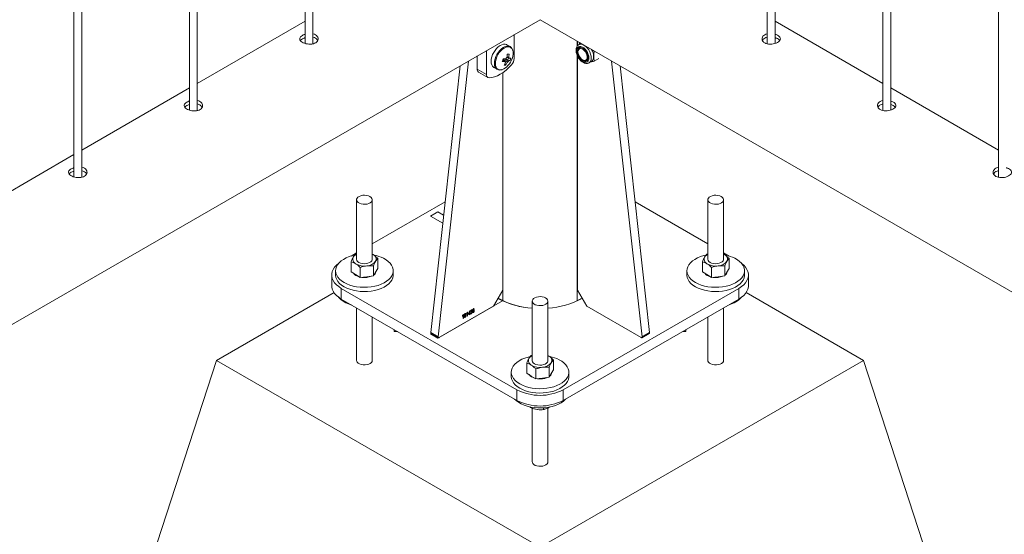
# Paper-space layout 'Sheet2' of a CAD drawing. Units: millimetres. Extents: x 0 to 42, y 0 to 29.8.
# Drawn here: x 18.6 to 19.3, y 23.3 to 23.7 of the extents above; entities that cross this region are included whole.
import ezdxf

# ---------------------------------------------------------------- set-up
doc = ezdxf.new("R2010")
doc.units = ezdxf.units.MM

psp = doc.layouts.new('Sheet2')

# ---------------------------------------------------------------- linework, layer by layer
at = {"color": 7, "linetype": 'Continuous', "lineweight": 0}
for p, q in [((18.80802, 23.67282), (18.80802, 26.71259)), ((19.15557, 26.71259), (19.15557, 23.67277)), ((18.80202, 26.70913), (18.80202, 23.67316)), ((19.16157, 23.67316), (19.16157, 26.70913)), ((18.71963, 23.6218), (18.71963, 26.66157)), ((19.24396, 26.66157), (19.24396, 23.62174)), ((18.71363, 26.6581), (18.71363, 23.62213)), ((19.24996, 23.62214), (19.24996, 26.65811)), ((18.62524, 26.60708), (18.62524, 23.57111)), ((18.63124, 23.57077), (18.63124, 26.61054)), ((19.33235, 26.61054), (19.33235, 23.57071)), ((17.25848, 22.69643), (18.98174, 23.69125)), ((18.9818, 23.69127), (20.70507, 22.69645)), ((18.80202, 23.69015), (18.71963, 23.64258)), ((19.24396, 23.64258), (19.16157, 23.69015)), ((18.96199, 23.66164), (18.96199, 23.67985)), ((18.9589, 23.67066), (18.95639, 23.6721)), ((19.01039, 23.6714), (19.01039, 23.67477)), ((19.0131, 23.6732), (19.0113, 23.67216)), ((19.01179, 23.67244), (19.01197, 23.67361)), ((19.0128, 23.66957), (19.01182, 23.669)), ((19.01218, 23.67374), (19.01197, 23.67361)), ((19.01197, 23.67361), (19.01246, 23.67357)), ((18.93371, 23.66352), (18.93371, 23.65347)), ((18.94078, 23.6676), (18.94078, 23.64939)), ((18.9589, 23.65999), (18.95528, 23.6613)), ((19.01039, 23.4844), (19.01039, 23.66352)), ((19.02241, 23.66783), (19.02328, 23.66708)), ((19.02349, 23.6672), (19.02328, 23.66708)), ((19.02669, 23.66151), (19.02328, 23.65954)), ((18.92063, 23.65597), (18.89814, 23.45191)), ((18.92705, 23.65968), (18.9038, 23.44865)), ((18.94639, 23.65478), (18.9489, 23.65333)), ((18.95565, 23.65656), (18.95492, 23.65766)), ((19.01682, 23.66034), (19.0178, 23.6609)), ((19.0193, 23.65831), (19.02112, 23.65936)), ((19.03653, 23.65968), (19.05978, 23.44865)), ((19.04296, 23.65597), (19.06544, 23.45191)), ((18.93371, 23.65347), (18.94078, 23.64939)), ((18.93475, 23.65118), (18.94182, 23.6471)), ((18.94876, 23.65342), (18.9489, 23.65333)), ((18.95319, 23.4844), (18.95319, 23.6507)), ((18.71363, 23.63912), (18.63124, 23.59156)), ((19.33235, 23.59156), (19.24996, 23.63912)), ((18.62524, 23.58809), (18.54285, 23.54053)), ((18.84144, 23.55357), (18.84144, 23.50809)), ((18.85344, 23.50809), (18.85344, 23.55357)), ((18.90918, 23.55206), (18.85344, 23.51988)), ((19.11014, 23.51988), (19.05441, 23.55206)), ((19.11014, 23.55357), (19.11014, 23.50809)), ((19.12214, 23.50809), (19.12214, 23.55357)), ((18.90369, 23.54436), (18.89804, 23.54109)), ((18.84144, 23.51295), (18.83723, 23.51052)), ((18.84051, 23.51191), (18.84144, 23.51222)), ((18.85415, 23.51156), (18.85344, 23.51197)), ((18.85344, 23.51194), (18.85415, 23.51156)), ((19.10921, 23.51191), (19.11014, 23.51222)), ((19.12635, 23.51052), (19.12214, 23.51295)), ((19.12285, 23.51156), (19.12214, 23.51196)), ((19.12214, 23.51194), (19.12285, 23.51156)), ((18.83727, 23.49853), (18.83727, 23.5062)), ((18.85437, 23.49529), (18.85437, 23.50297)), ((18.85761, 23.501), (18.85761, 23.50867)), ((19.10597, 23.49853), (19.10597, 23.5062)), ((19.12307, 23.49529), (19.12307, 23.50297)), ((19.12631, 23.50099), (19.12631, 23.50867)), ((18.82244, 23.49601), (18.82244, 23.48784)), ((18.82544, 23.49927), (18.82544, 23.49601)), ((18.83727, 23.49853), (18.84074, 23.4963)), ((18.84074, 23.4963), (18.8442, 23.49406)), ((18.8442, 23.49406), (18.8442, 23.50174)), ((18.85437, 23.49529), (18.85599, 23.49814)), ((18.85599, 23.49814), (18.85761, 23.501)), ((18.86944, 23.49601), (18.86944, 23.49927)), ((19.09414, 23.49927), (19.09414, 23.49601)), ((19.10597, 23.49853), (19.10944, 23.4963)), ((19.10944, 23.4963), (19.1129, 23.49406)), ((19.1129, 23.49406), (19.1129, 23.50174)), ((19.12307, 23.49529), (19.12469, 23.49814)), ((19.12469, 23.49814), (19.12631, 23.50099)), ((19.13814, 23.49601), (19.13814, 23.49927)), ((19.14114, 23.48784), (19.14114, 23.49601)), ((18.84929, 23.49468), (18.8442, 23.49406)), ((18.85437, 23.49529), (18.84929, 23.49468)), ((19.11799, 23.49468), (19.1129, 23.49406)), ((19.12307, 23.49529), (19.11799, 23.49468)), ((18.82428, 23.48262), (18.7343, 23.43068)), ((18.82976, 23.4858), (18.96411, 23.40824)), ((18.82976, 23.4858), (18.82976, 23.47764)), ((18.94612, 23.47215), (18.95319, 23.4844)), ((18.99947, 23.40824), (19.13382, 23.4858)), ((19.01039, 23.4844), (19.01747, 23.47215)), ((19.13382, 23.47764), (19.13382, 23.4858)), ((19.22928, 23.43068), (19.13936, 23.48259)), ((18.82976, 23.47764), (18.96411, 23.40008)), ((18.90369, 23.44766), (18.95304, 23.47615)), ((18.94966, 23.47828), (18.95036, 23.47786)), ((18.97579, 23.47601), (18.97579, 23.43053)), ((18.98779, 23.43053), (18.98779, 23.47602)), ((18.99947, 23.40008), (19.13382, 23.47764)), ((18.84144, 23.4709), (18.84144, 23.43068)), ((18.9045, 23.44812), (18.94612, 23.47215)), ((18.92298, 23.46571), (18.92314, 23.4658)), ((18.92314, 23.4658), (18.92314, 23.46291)), ((18.92552, 23.4661), (18.92552, 23.46643)), ((18.92604, 23.46458), (18.92604, 23.46684)), ((18.92613, 23.46752), (18.92629, 23.46762)), ((18.92629, 23.46762), (18.92629, 23.46473)), ((18.92684, 23.46608), (18.92772, 23.46845)), ((18.92771, 23.46625), (18.92684, 23.46575)), ((18.92684, 23.46575), (18.92684, 23.46608)), ((18.92771, 23.46787), (18.92709, 23.46623)), ((18.92709, 23.46623), (18.92771, 23.46658)), ((18.92771, 23.46658), (18.92771, 23.46787)), ((18.92771, 23.46554), (18.92771, 23.46625)), ((18.92796, 23.46569), (18.92771, 23.46554)), ((18.92772, 23.46845), (18.92796, 23.46859)), ((18.92796, 23.46859), (18.92796, 23.46673)), ((18.92796, 23.46673), (18.92825, 23.4669)), ((18.92825, 23.46656), (18.92796, 23.4664)), ((18.92796, 23.4664), (18.92796, 23.46569)), ((18.92825, 23.4669), (18.92825, 23.46656)), ((18.92851, 23.46679), (18.92877, 23.46697)), ((18.9288, 23.46833), (18.92854, 23.46821)), ((18.92899, 23.46766), (18.92902, 23.46801)), ((18.92902, 23.46801), (18.92906, 23.46803)), ((18.93137, 23.46985), (18.93111, 23.46966)), ((19.05908, 23.44812), (19.01747, 23.47215)), ((19.12214, 23.43068), (19.12214, 23.4709)), ((18.85344, 23.43068), (18.85344, 23.46397)), ((18.92237, 23.46428), (18.92237, 23.46461)), ((18.92289, 23.46276), (18.92289, 23.46502)), ((18.92314, 23.46291), (18.92289, 23.46276)), ((18.92629, 23.46473), (18.92604, 23.46458)), ((19.11014, 23.46397), (19.11014, 23.43068)), ((18.87021, 23.45429), (18.87021, 23.45287)), ((18.87266, 23.45287), (18.87021, 23.45287)), ((18.89804, 23.45092), (18.90369, 23.44766)), ((18.89814, 23.45191), (18.9038, 23.44865)), ((18.89835, 23.45134), (18.904, 23.44807)), ((19.05958, 23.44807), (19.06524, 23.45134)), ((19.05978, 23.44865), (19.06544, 23.45191)), ((19.09092, 23.45287), (19.09338, 23.45287)), ((19.09338, 23.45287), (19.09338, 23.45429)), ((18.62824, 23.10407), (18.7343, 23.43068)), ((18.7343, 23.43068), (18.98179, 23.28781)), ((18.97162, 23.42097), (18.97162, 23.42865)), ((18.97486, 23.43435), (18.97579, 23.43466)), ((18.98179, 23.28781), (19.22928, 23.43068)), ((18.9885, 23.434), (18.98779, 23.43441)), ((18.98779, 23.43438), (18.9885, 23.434)), ((18.99196, 23.42344), (18.99196, 23.43111)), ((19.33535, 23.10407), (19.22928, 23.43068)), ((18.95979, 23.42172), (18.95979, 23.41845)), ((18.97162, 23.42097), (18.97509, 23.41874)), ((18.97855, 23.4165), (18.97855, 23.42418)), ((18.98872, 23.41774), (18.98872, 23.42541)), ((18.98872, 23.41774), (18.99034, 23.42059)), ((18.99034, 23.42059), (18.99196, 23.42344)), ((19.00379, 23.41845), (19.00379, 23.42172)), ((18.97509, 23.41874), (18.97855, 23.4165)), ((18.98364, 23.41712), (18.97855, 23.4165)), ((18.98872, 23.41774), (18.98364, 23.41712)), ((18.96411, 23.40008), (18.96411, 23.40824)), ((18.99947, 23.40824), (18.99947, 23.40008)), ((18.97405, 23.39518), (18.97444, 23.39461)), ((18.97444, 23.39505), (18.97444, 23.39461)), ((18.97579, 23.39414), (18.97579, 23.35313)), ((18.98448, 23.39441), (18.98448, 23.39306)), ((18.98779, 23.35313), (18.98779, 23.39436)), ((18.98816, 23.39452), (18.98901, 23.39506))]:
    psp.add_line(p, q, dxfattribs=at)
at = {"color": 8, "linetype": 'Continuous', "lineweight": 0}
for p, q in [((19.01027, 23.67484), (19.01027, 23.67122)), ((19.01027, 23.66377), (19.01027, 23.47631)), ((18.95331, 23.47631), (18.95331, 23.65078)), ((18.89804, 23.54109), (18.90738, 23.5357)), ((18.90805, 23.54184), (18.90369, 23.54436)), ((18.95304, 23.47615), (18.94958, 23.47815)), ((18.89855, 23.45122), (18.89804, 23.45092))]:
    psp.add_line(p, q, dxfattribs=at)
at = {"color": 7, "linetype": 'Continuous', "lineweight": 0, "flags": 128}
for points in [[(18.95639, 23.6721), (18.95608, 23.67226), (18.955, 23.67255), (18.95378, 23.67251), (18.95248, 23.67214), (18.95114, 23.67146), (18.9498, 23.67049), (18.94853, 23.66926), (18.94736, 23.66783), (18.94633, 23.66623), (18.94549, 23.66454), (18.94486, 23.6628)], [(19.01914, 23.66197), (19.01901, 23.66331), (19.01863, 23.66472), (19.01803, 23.66613), (19.01722, 23.66747), (19.01627, 23.66866), (19.01521, 23.66963), (19.01411, 23.67034), (19.01303, 23.67075), (19.01202, 23.67083), (19.01113, 23.67058), (19.01042, 23.67001), (19.00993, 23.66916), (19.00967, 23.66807), (19.00967, 23.6668), (19.00993, 23.66541), (19.01042, 23.66399), (19.01113, 23.6626), (19.01202, 23.66133), (19.01303, 23.66024), (19.01411, 23.6594), (19.01521, 23.65884), (19.01627, 23.65859), (19.01722, 23.65868), (19.01803, 23.65909), (19.01863, 23.6598), (19.01901, 23.66078), (19.01914, 23.66197)], [(19.01853, 23.66232), (19.0184, 23.66358), (19.01802, 23.66492), (19.01741, 23.66624), (19.01661, 23.66747), (19.01567, 23.66852), (19.01465, 23.66933), (19.01361, 23.66986), (19.01263, 23.67006), (19.01175, 23.66992), (19.01104, 23.66946), (19.01054, 23.66869), (19.01028, 23.66768), (19.01028, 23.66648), (19.01054, 23.66517), (19.01104, 23.66383), (19.01175, 23.66255), (19.01263, 23.6614), (19.01361, 23.66046), (19.01465, 23.65979), (19.01567, 23.65942), (19.01661, 23.65939), (19.01741, 23.65969), (19.01802, 23.66031), (19.0184, 23.6612), (19.01853, 23.66232)], [(19.01758, 23.66435), (19.01783, 23.66313), (19.01781, 23.66203), (19.01754, 23.66112), (19.01702, 23.66048), (19.01631, 23.66015), (19.01545, 23.66015), (19.0145, 23.66049), (19.01354, 23.66113), (19.01264, 23.66204), (19.01186, 23.66315), (19.01127, 23.66437), (19.0109, 23.66561), (19.01078, 23.66678), (19.01093, 23.66779), (19.01133, 23.66857), (19.01195, 23.66907), (19.01275, 23.66923), (19.01366, 23.66906), (19.01462, 23.66856), (19.01556, 23.66778), (19.01641, 23.66676), (19.0171, 23.66559), (19.01758, 23.66435)], [(19.01192, 23.66995), (19.01145, 23.66922), (19.01124, 23.66852)], [(18.94486, 23.6628), (18.94446, 23.66109), (18.94432, 23.65946), (18.94443, 23.65798), (18.94479, 23.65669), (18.94539, 23.65565), (18.94621, 23.65489), (18.94639, 23.65478)], [(18.94278, 23.64687), (18.94483, 23.64707), (18.94697, 23.64759), (18.94917, 23.64842), (18.95139, 23.64956), (18.95361, 23.65099), (18.9558, 23.65269), (18.95794, 23.65463), (18.96, 23.65681)], [(18.85168, 23.55602), (18.8505, 23.55655), (18.84912, 23.5569), (18.84763, 23.55704), (18.84613, 23.55695), (18.84472, 23.55666), (18.84347, 23.55617), (18.84248, 23.55552), (18.8418, 23.55475), (18.84147, 23.5539), (18.84152, 23.55303), (18.84194, 23.5522), (18.8427, 23.55145), (18.84376, 23.55084), (18.84506, 23.55039), (18.8465, 23.55015), (18.84801, 23.55013), (18.84947, 23.55031), (18.85081, 23.55071), (18.85194, 23.55128), (18.85279, 23.552), (18.8533, 23.55282), (18.85344, 23.55368), (18.8532, 23.55454), (18.85261, 23.55534), (18.85168, 23.55602)], [(19.12039, 23.55602), (19.1192, 23.55656), (19.11782, 23.5569), (19.11633, 23.55704), (19.11483, 23.55695), (19.11342, 23.55666), (19.11218, 23.55617), (19.11118, 23.55552), (19.1105, 23.55475), (19.11017, 23.5539), (19.11022, 23.55303), (19.11064, 23.5522), (19.1114, 23.55145), (19.11247, 23.55084), (19.11376, 23.55039), (19.1152, 23.55015), (19.11671, 23.55013), (19.11817, 23.55031), (19.11952, 23.55071), (19.12064, 23.55128), (19.12149, 23.552), (19.122, 23.55282), (19.12214, 23.55368), (19.1219, 23.55454), (19.12131, 23.55534), (19.12039, 23.55602)], [(18.83975, 23.51117), (18.83825, 23.51081), (18.83577, 23.51004), (18.83348, 23.50909), (18.83142, 23.50798), (18.82962, 23.50672), (18.82812, 23.50535), (18.82693, 23.50387), (18.82608, 23.50232), (18.82558, 23.50071), (18.82544, 23.49909), (18.82567, 23.49747), (18.82624, 23.49587), (18.82717, 23.49434), (18.82843, 23.49288), (18.83, 23.49153), (18.83186, 23.49031), (18.83398, 23.48923), (18.83631, 23.48832), (18.83883, 23.48759), (18.84149, 23.48705), (18.84425, 23.48671), (18.84706, 23.48658), (18.84987, 23.48665), (18.85265, 23.48693), (18.85534, 23.48742), (18.8579, 23.4881), (18.86029, 23.48896), (18.86247, 23.49), (18.8644, 23.49118), (18.86605, 23.4925), (18.8674, 23.49393), (18.86842, 23.49545), (18.8691, 23.49703), (18.86942, 23.49864), (18.86937, 23.50027), (18.86897, 23.50188), (18.86822, 23.50345), (18.86712, 23.50495), (18.8657, 23.50636), (18.86399, 23.50765), (18.86199, 23.5088), (18.86199, 23.5088)], [(19.10846, 23.51117), (19.10695, 23.51081), (19.10447, 23.51004), (19.10218, 23.50909), (19.10012, 23.50798), (19.09832, 23.50672), (19.09682, 23.50534), (19.09563, 23.50387), (19.09478, 23.50232), (19.09428, 23.50071), (19.09415, 23.49909), (19.09437, 23.49747), (19.09495, 23.49587), (19.09587, 23.49434), (19.09713, 23.49288), (19.0987, 23.49153), (19.10056, 23.49031), (19.10268, 23.48923), (19.10501, 23.48832), (19.10753, 23.48759), (19.11019, 23.48705), (19.11295, 23.48671), (19.11576, 23.48658), (19.11857, 23.48665), (19.12135, 23.48693), (19.12404, 23.48742), (19.1266, 23.4881), (19.12899, 23.48896), (19.13117, 23.49), (19.1331, 23.49118), (19.13475, 23.4925), (19.1361, 23.49393), (19.13712, 23.49545), (19.1378, 23.49703), (19.13812, 23.49864), (19.13807, 23.50027), (19.13767, 23.50188), (19.13692, 23.50345), (19.13582, 23.50495), (19.1344, 23.50636), (19.13269, 23.50765), (19.1307, 23.5088), (19.1307, 23.5088)], [(18.82766, 23.50483), (18.82605, 23.50347), (18.82464, 23.50193), (18.82357, 23.5003), (18.82285, 23.49861), (18.82249, 23.49688), (18.82249, 23.49514), (18.82285, 23.49341), (18.82357, 23.49171), (18.82464, 23.49008), (18.82605, 23.48854), (18.82776, 23.48711), (18.82976, 23.4858)], [(18.84144, 23.50809), (18.84144, 23.50803), (18.84166, 23.50717), (18.84224, 23.50637), (18.84314, 23.50568), (18.84432, 23.50513), (18.84569, 23.50478), (18.84717, 23.50463), (18.84867, 23.5047)], [(18.84867, 23.5047), (18.8501, 23.50499), (18.85135, 23.50546), (18.85236, 23.50611), (18.85306, 23.50688), (18.85341, 23.50772), (18.85344, 23.50809)], [(19.11014, 23.50809), (19.11014, 23.50803), (19.11036, 23.50717), (19.11094, 23.50637), (19.11184, 23.50568), (19.11302, 23.50513), (19.11439, 23.50478), (19.11587, 23.50463), (19.11737, 23.5047)], [(19.11737, 23.5047), (19.1188, 23.50499), (19.12005, 23.50546), (19.12106, 23.50611), (19.12176, 23.50688), (19.12211, 23.50772), (19.12214, 23.50809)], [(19.13382, 23.4858), (19.13582, 23.48711), (19.13754, 23.48854), (19.13894, 23.49008), (19.14001, 23.49171), (19.14073, 23.49341), (19.1411, 23.49514), (19.1411, 23.49688), (19.14073, 23.49861), (19.14001, 23.5003), (19.13894, 23.50193), (19.13754, 23.50347), (19.13592, 23.50483)], [(18.82544, 23.49601), (18.82544, 23.49582), (18.82567, 23.4942), (18.82624, 23.49261), (18.82717, 23.49107), (18.82843, 23.48962), (18.83, 23.48826), (18.83186, 23.48704), (18.83398, 23.48596), (18.83631, 23.48505), (18.83883, 23.48432), (18.84149, 23.48378), (18.84425, 23.48344), (18.84706, 23.48331), (18.84987, 23.48338), (18.85265, 23.48367), (18.85534, 23.48415), (18.8579, 23.48483), (18.86029, 23.4857), (18.86247, 23.48673), (18.8644, 23.48792), (18.86605, 23.48923), (18.8674, 23.49066), (18.86842, 23.49218), (18.8691, 23.49376), (18.86942, 23.49538), (18.86944, 23.49601)], [(19.09414, 23.49601), (19.09415, 23.49582), (19.09437, 23.4942), (19.09495, 23.49261), (19.09587, 23.49107), (19.09713, 23.48962), (19.0987, 23.48826), (19.10056, 23.48704), (19.10268, 23.48596), (19.10501, 23.48505), (19.10753, 23.48432), (19.11019, 23.48378), (19.11295, 23.48344), (19.11576, 23.48331), (19.11857, 23.48338), (19.12135, 23.48367), (19.12404, 23.48415), (19.1266, 23.48483), (19.12899, 23.4857), (19.13117, 23.48673), (19.1331, 23.48792), (19.13475, 23.48923), (19.1361, 23.49066), (19.13712, 23.49218), (19.1378, 23.49376), (19.13812, 23.49538), (19.13814, 23.49601)], [(18.82976, 23.47764), (18.82776, 23.47894), (18.82605, 23.48038), (18.82464, 23.48192), (18.82357, 23.48355), (18.82285, 23.48524), (18.82249, 23.48697), (18.82244, 23.48784)], [(19.14114, 23.48784), (19.1411, 23.48697), (19.14073, 23.48524), (19.14001, 23.48355), (19.13894, 23.48192), (19.13754, 23.48038), (19.13582, 23.47894), (19.13382, 23.47764)], [(18.98604, 23.47846), (18.98485, 23.479), (18.98347, 23.47934), (18.98198, 23.47948), (18.98048, 23.4794), (18.97907, 23.4791), (18.97782, 23.47861), (18.97683, 23.47796), (18.97615, 23.47719), (18.97582, 23.47634), (18.97587, 23.47547), (18.97629, 23.47464), (18.97705, 23.47389), (18.97811, 23.47328), (18.97941, 23.47284), (18.98085, 23.47259), (18.98236, 23.47257), (18.98382, 23.47276), (18.98517, 23.47315), (18.98629, 23.47372), (18.98714, 23.47444), (18.98765, 23.47526), (18.98779, 23.47612), (18.98755, 23.47698), (18.98696, 23.47778), (18.98604, 23.47846)], [(18.9741, 23.43361), (18.9726, 23.43325), (18.97012, 23.43248), (18.96783, 23.43153), (18.96577, 23.43042), (18.96397, 23.42916), (18.96247, 23.42779), (18.96128, 23.42631), (18.96043, 23.42476), (18.95993, 23.42316), (18.95979, 23.42153), (18.96002, 23.41991), (18.9606, 23.41832), (18.96152, 23.41678), (18.96278, 23.41532), (18.96435, 23.41397), (18.96621, 23.41275), (18.96833, 23.41167), (18.97066, 23.41076), (18.97318, 23.41003), (18.97584, 23.40949), (18.9786, 23.40915), (18.98141, 23.40902), (18.98422, 23.40909), (18.987, 23.40938), (18.98969, 23.40986), (18.99225, 23.41054), (18.99464, 23.41141), (18.99682, 23.41244), (18.99875, 23.41362), (19.0004, 23.41494), (19.00175, 23.41637), (19.00277, 23.41789), (19.00345, 23.41947), (19.00377, 23.42109), (19.00372, 23.42271), (19.00332, 23.42432), (19.00257, 23.42589), (19.00147, 23.42739), (19.00005, 23.4288), (18.99834, 23.43009), (18.99635, 23.43124), (18.99635, 23.43124)], [(18.97579, 23.43053), (18.97579, 23.43047), (18.97601, 23.42961), (18.97659, 23.42881), (18.97749, 23.42812), (18.97867, 23.42758), (18.98004, 23.42722), (18.98152, 23.42707), (18.98302, 23.42714)], [(18.98302, 23.42714), (18.98445, 23.42743), (18.9857, 23.42791), (18.98671, 23.42855), (18.98741, 23.42932), (18.98776, 23.43016), (18.98779, 23.43053)], [(18.95979, 23.41845), (18.95979, 23.41826), (18.96002, 23.41664), (18.9606, 23.41505), (18.96152, 23.41351), (18.96278, 23.41206), (18.96435, 23.41071), (18.96621, 23.40948), (18.96833, 23.40841), (18.97066, 23.40749), (18.97318, 23.40676), (18.97584, 23.40622), (18.9786, 23.40588), (18.98141, 23.40575), (18.98422, 23.40583), (18.987, 23.40611), (18.98969, 23.40659), (18.99225, 23.40728), (18.99464, 23.40814), (18.99682, 23.40917), (18.99875, 23.41036), (19.0004, 23.41168), (19.00175, 23.41311), (19.00277, 23.41462), (19.00345, 23.4162), (19.00377, 23.41782), (19.00379, 23.41845)], [(18.96231, 23.40112), (18.96355, 23.39992), (18.96527, 23.39863), (18.96726, 23.39748), (18.9695, 23.39649), (18.97193, 23.39566), (18.97453, 23.39503), (18.97724, 23.39459), (18.98003, 23.39436), (18.98285, 23.39433), (18.98565, 23.39451), (18.98839, 23.3949), (18.99102, 23.39549), (18.9935, 23.39626), (18.99578, 23.39722), (18.99784, 23.39833), (18.99963, 23.39959), (19.00113, 23.40096), (19.00128, 23.40112)]]:
    psp.add_lwpolyline(points, dxfattribs=at)
at = {"color": 8, "linetype": 'Continuous', "lineweight": 0, "flags": 128}
for points in [[(18.95886, 23.67068), (18.95859, 23.67081), (18.95751, 23.6711), (18.95629, 23.67106), (18.95499, 23.67069), (18.95365, 23.67001), (18.95231, 23.66904), (18.95104, 23.66781), (18.94987, 23.66638), (18.94884, 23.66478), (18.948, 23.66309), (18.94737, 23.66135)], [(18.96089, 23.66789), (18.96071, 23.66835), (18.96008, 23.66935), (18.95923, 23.67005), (18.9582, 23.67043), (18.95702, 23.67048), (18.95574, 23.67019), (18.95441, 23.66958), (18.95308, 23.66866), (18.9518, 23.66747), (18.95062, 23.66606), (18.94959, 23.66449), (18.94874, 23.66281), (18.94811, 23.66108)], [(19.02096, 23.66197), (19.02082, 23.66345), (19.02043, 23.66501), (19.0198, 23.66659), (19.01896, 23.6681), (19.01795, 23.66948), (19.01681, 23.67066), (19.01561, 23.67158), (19.01438, 23.67221), (19.01321, 23.67251), (19.01213, 23.67247), (19.01123, 23.67212)], [(18.94737, 23.66135), (18.94697, 23.65964), (18.94683, 23.65801), (18.94694, 23.65653), (18.9473, 23.65525), (18.9479, 23.6542), (18.94872, 23.65344), (18.94876, 23.65342)], [(18.94811, 23.66108), (18.94772, 23.65938), (18.94759, 23.65777), (18.94772, 23.65631), (18.9481, 23.65505), (18.94873, 23.65406), (18.94958, 23.65335), (18.95061, 23.65297), (18.95179, 23.65292), (18.95299, 23.65318)], [(18.85344, 23.43068), (18.8533, 23.42993), (18.85279, 23.42911), (18.85194, 23.42839), (18.85081, 23.42782), (18.84947, 23.42743), (18.84801, 23.42724), (18.8465, 23.42726), (18.84506, 23.42751), (18.84376, 23.42795), (18.8427, 23.42856), (18.84194, 23.42931), (18.84152, 23.43014), (18.84144, 23.43062)], [(19.12214, 23.43068), (19.122, 23.42993), (19.12149, 23.42911), (19.12064, 23.42839), (19.11952, 23.42782), (19.11817, 23.42743), (19.11671, 23.42724), (19.1152, 23.42726), (19.11376, 23.42751), (19.11247, 23.42795), (19.1114, 23.42856), (19.11064, 23.42931), (19.11022, 23.43014), (19.11014, 23.43062)], [(18.98779, 23.35313), (18.98765, 23.35237), (18.98714, 23.35155), (18.98629, 23.35083), (18.98517, 23.35026), (18.98382, 23.34987), (18.98236, 23.34968), (18.98085, 23.3497), (18.97941, 23.34995), (18.97811, 23.35039), (18.97705, 23.351), (18.97629, 23.35175), (18.97587, 23.35258), (18.97579, 23.35307)]]:
    psp.add_lwpolyline(points, dxfattribs=at)
at = {"color": 7, "linetype": 'Continuous', "lineweight": 0}
for centre, radius, start, end in [((18.92193, 23.66967), 0.03262, 341.63409, 345.23894), ((18.9552, 23.68595), 0.02465, 265.98868, 270.75032), ((18.95838, 23.65949), 0.00338, 125.4237, 147.644), ((18.93677, 23.6659), 0.01999, 349.48744, 356.82537), ((18.93709, 23.87137), 0.20752, 275.43018, 275.82167), ((18.94538, 23.66691), 0.016, 317.79315, 342.21223), ((18.93815, 23.66604), 0.02001, 349.48509, 356.81376), ((18.95705, 23.66154), 0.00115, 1.32232, 47.28685), ((18.95687, 23.6683), 0.00686, 281.20177, 292.3659), ((18.9454, 23.66507), 0.01442, 339.35696, 347.51608), ((18.95425, 23.66201), 0.00775, 317.82061, 357.22672), ((18.95152, 23.66539), 0.00969, 339.69278, 14.96117), ((19.01875, 23.66264), 0.00404, 305.84159, 5.45842), ((19.01127, 23.66263), 0.01151, 1.92317, 31.01712), ((18.95462, 23.68398), 0.02464, 265.98814, 270.75086), ((18.94925, 23.663), 0.01051, 290.82848, 319.40315), ((18.94093, 23.66456), 0.0156, 328.5438, 337.20198), ((18.95413, 23.66474), 0.00832, 270.73372, 280.50514), ((18.95609, 23.65936), 0.00115, 181.32232, 227.28685), ((18.9424, 23.66467), 0.01554, 328.5255, 337.22028), ((18.95476, 23.66141), 0.00338, 305.4237, 327.644), ((18.95628, 23.66633), 0.00686, 281.20135, 292.36633), ((19.0171, 23.66269), 0.0028, 246.18148, 284.67619), ((18.9362, 23.65322), 0.0025, 174.17372, 234.51749), ((18.9429, 23.64902), 0.00215, 169.96666, 266.79907), ((18.84368, 23.50686), 0.00558, 113.66595, 149.22164), ((18.85261, 23.50812), 0.00376, 333.99053, 65.94056), ((18.84928, 23.48318), 0.0286, 63.6023, 78.93514), ((19.11318, 23.50595), 0.00674, 116.81525, 146.07233), ((19.12131, 23.50812), 0.00376, 333.98921, 65.93127), ((19.11798, 23.48319), 0.0286, 63.59688, 78.93389), ((18.84227, 23.50806), 0.00376, 153.98921, 245.93127), ((18.84737, 23.51626), 0.01339, 240.30744, 278.24695), ((18.84896, 23.51186), 0.00886, 272.12741, 322.54198), ((19.11097, 23.50806), 0.00376, 153.99053, 245.94056), ((19.11607, 23.51626), 0.01339, 240.31078, 278.247), ((19.11766, 23.51186), 0.00886, 272.12077, 322.54863), ((18.84525, 23.50238), 0.00796, 218.92999, 255.44839), ((18.85244, 23.49958), 0.00404, 310.63953, 350.16324), ((19.11396, 23.50239), 0.00797, 218.953, 255.42626), ((19.12113, 23.49958), 0.00404, 310.64926, 350.15351), ((18.84746, 23.50833), 0.01426, 261.77376, 292.03404), ((19.11617, 23.50833), 0.01426, 261.76831, 292.0323), ((18.84205, 23.49232), 0.0196, 222.76551, 255.76838), ((18.97967, 23.53218), 0.06172, 241.64846, 266.39772), ((18.98423, 23.53088), 0.0604, 273.3769, 299.44269), ((19.12139, 23.49257), 0.01988, 284.47187, 316.99424), ((18.89868, 23.45178), 0.000555, 166.30692, 232.44873), ((19.06492, 23.45177), 0.000535, 306.13356, 15.11078), ((18.90423, 23.44849), 0.000455, 159.74909, 306.87709), ((19.05936, 23.44849), 0.000455, 233.08958, 20.28423), ((18.97662, 23.4305), 0.00376, 153.99495, 245.93614), ((18.97883, 23.42839), 0.00674, 116.81525, 146.07233), ((18.98331, 23.4343), 0.00886, 272.12077, 322.54863), ((18.98696, 23.43056), 0.00376, 333.98478, 65.9357), ((18.98363, 23.40562), 0.0286, 63.59956, 78.93561), ((18.98172, 23.4387), 0.01339, 240.31078, 278.247), ((18.98679, 23.42202), 0.00404, 310.63953, 350.16324), ((18.97961, 23.42483), 0.00797, 218.95875, 255.42051), ((18.98181, 23.43077), 0.01427, 261.77283, 292.02778), ((18.98179, 23.44224), 0.03831, 242.52439, 297.47624), ((18.98179, 23.43407), 0.03831, 242.52395, 297.47668)]:
    psp.add_arc(centre, radius, start, end, dxfattribs=at)
at = {"color": 8, "linetype": 'Continuous', "lineweight": 0}
for centre, radius, start, end in [((19.01702, 23.66154), 0.00396, 305.34625, 6.15567), ((18.97941, 23.53108), 0.0606, 240.60173, 266.58026), ((18.9769, 23.52441), 0.05357, 239.4307, 243.87069), ((18.98423, 23.53088), 0.0604, 273.3769, 299.44269), ((18.98655, 23.52464), 0.05383, 296.14977, 300.56653)]:
    psp.add_arc(centre, radius, start, end, dxfattribs=at)
at = {"color": 7, "linetype": 'Continuous', "lineweight": 0}
for points, knots in [([(18.80003, 23.67927), (18.79953, 23.67892), (18.79852, 23.67824), (18.79789, 23.67704), (18.798, 23.67582), (18.79892, 23.67464), (18.80052, 23.67363), (18.80261, 23.67287), (18.80496, 23.67247), (18.80734, 23.67254), (18.80946, 23.67312), (18.81107, 23.67416), (18.812, 23.67555), (18.81216, 23.67708), (18.81153, 23.67858), (18.81013, 23.67973), (18.80885, 23.68037), (18.80806, 23.68046), (18.80802, 23.68046)], [0, 0, 0, 0, 0.066142, 0.132261, 0.198911, 0.265909, 0.332336, 0.398198, 0.464323, 0.531176, 0.598082, 0.664265, 0.730087, 0.796455, 0.863432, 0.930148, 0.996119, 1, 1, 1, 1]), ([(18.80003, 23.67662), (18.79948, 23.67628), (18.79881, 23.67588), (18.79857, 23.6754), (18.79853, 23.67532)], [0, 0, 0, 0, 0.824482, 1, 1, 1, 1]), ([(18.80202, 23.68008), (18.80179, 23.68002), (18.80103, 23.67982), (18.80044, 23.67949), (18.80003, 23.67927)], [0, 0, 0, 0, 0.302805, 1, 1, 1, 1]), ([(18.80202, 23.67743), (18.8018, 23.67738), (18.80104, 23.67718), (18.80045, 23.67685), (18.80003, 23.67662)], [0, 0, 0, 0, 0.29033, 1, 1, 1, 1]), ([(18.81167, 23.67527), (18.8116, 23.67548), (18.81135, 23.67619), (18.81012, 23.6771), (18.80887, 23.67775), (18.80807, 23.67784), (18.80802, 23.67784)], [0, 0, 0, 0, 0.1714802, 0.5744939, 0.9723813, 1, 1, 1, 1]), ([(19.15557, 23.68048), (19.15489, 23.68027), (19.15352, 23.67985), (19.15214, 23.67865), (19.15144, 23.6772), (19.15155, 23.67566), (19.15233, 23.67436), (19.15322, 23.67376), (19.15358, 23.67351)], [0, 0, 0, 0, 0.175476, 0.349566, 0.523485, 0.699219, 0.875982, 1, 1, 1, 1]), ([(19.15557, 23.67786), (19.1549, 23.67765), (19.15356, 23.67724), (19.15231, 23.67626), (19.15202, 23.67553), (19.15192, 23.67529)], [0, 0, 0, 0, 0.39928, 0.798779, 1, 1, 1, 1]), ([(19.15358, 23.67351), (19.15419, 23.67323), (19.15542, 23.67267), (19.15775, 23.67245), (19.16014, 23.67268), (19.16237, 23.67332), (19.16417, 23.67426), (19.16534, 23.67539), (19.16575, 23.67659), (19.16537, 23.67781), (19.1642, 23.67893), (19.16284, 23.67973), (19.16184, 23.68), (19.16157, 23.68007)], [0, 0, 0, 0, 0.096055, 0.192125, 0.288908, 0.386236, 0.48274, 0.57839, 0.674435, 0.771539, 0.868713, 0.964842, 1, 1, 1, 1]), ([(19.1651, 23.67529), (19.16481, 23.67562), (19.16418, 23.67632), (19.16285, 23.67707), (19.16184, 23.67735), (19.16157, 23.67743)], [0, 0, 0, 0, 0.390954, 0.834606, 1, 1, 1, 1]), ([(18.96084, 23.66814), (18.96082, 23.66821), (18.9607, 23.66872), (18.96022, 23.66948), (18.95955, 23.67027), (18.95901, 23.67055), (18.95883, 23.67065)], [0, 0, 0, 0, 0.059695, 0.437391, 0.803974, 1, 1, 1, 1]), ([(19.01121, 23.67209), (19.01095, 23.67191), (19.0104, 23.67152), (19.00982, 23.67064), (19.00941, 23.66958), (19.00923, 23.66835), (19.00929, 23.66698), (19.00958, 23.66552), (19.0101, 23.66405), (19.01081, 23.66262), (19.01169, 23.66129), (19.01272, 23.66011), (19.01385, 23.65912), (19.01506, 23.65837), (19.01626, 23.65792), (19.01741, 23.65778), (19.01844, 23.65789), (19.01902, 23.65819), (19.0193, 23.65833)], [0, 0, 0, 0, 0.052962, 0.11123, 0.171004, 0.233795, 0.299084, 0.3653, 0.431367, 0.497208, 0.563064, 0.629152, 0.695725, 0.763073, 0.831267, 0.891157, 0.948309, 1, 1, 1, 1]), ([(18.95434, 23.66134), (18.95527, 23.66084), (18.95637, 23.66026), (18.95746, 23.65968), (18.95762, 23.6596)], [0, 0, 0, 0, 0.853559, 1, 1, 1, 1]), ([(18.9582, 23.66157), (18.95804, 23.66165), (18.95746, 23.66196), (18.95687, 23.66227), (18.95645, 23.6625)], [0, 0, 0, 0, 0.273864, 1, 1, 1, 1]), ([(18.95651, 23.66299), (18.9568, 23.66286), (18.95724, 23.66266), (18.95768, 23.66246), (18.95783, 23.66239)], [0, 0, 0, 0, 0.6518005, 1, 1, 1, 1]), ([(19.02278, 23.66302), (19.02278, 23.66337), (19.02281, 23.66466), (19.02308, 23.66606), (19.02328, 23.66708)], [0, 0, 0, 0, 0.268632, 1, 1, 1, 1]), ([(19.02328, 23.65954), (19.02321, 23.65981), (19.02291, 23.66087), (19.02283, 23.6621), (19.02278, 23.66302)], [0, 0, 0, 0, 0.257563, 1, 1, 1, 1]), ([(18.95494, 23.65934), (18.9548, 23.65942), (18.95426, 23.65977), (18.95372, 23.66011), (18.95331, 23.66036)], [0, 0, 0, 0, 0.253999, 1, 1, 1, 1]), ([(18.95672, 23.65865), (18.95658, 23.65876), (18.95546, 23.65953), (18.95436, 23.66033), (18.95338, 23.66101), (18.95337, 23.66101)], [0, 0, 0, 0, 0.129177, 0.995707, 1, 1, 1, 1]), ([(19.02328, 23.65954), (19.02268, 23.65941), (19.02173, 23.65922), (19.02094, 23.65912), (19.02065, 23.65909)], [0, 0, 0, 0, 0.6397615, 1, 1, 1, 1]), ([(18.94874, 23.65346), (18.9488, 23.65341), (18.94914, 23.65313), (18.94994, 23.65288), (18.95108, 23.65275), (18.95206, 23.65284), (18.95266, 23.65306), (18.95284, 23.65313)], [0, 0, 0, 0, 0.0511436, 0.3258074, 0.5988477, 0.8771945, 1, 1, 1, 1]), ([(18.71164, 23.62824), (18.71114, 23.6279), (18.71014, 23.62721), (18.7095, 23.62601), (18.70961, 23.62479), (18.71053, 23.62362), (18.71213, 23.6226), (18.71422, 23.62184), (18.71658, 23.62145), (18.71895, 23.62152), (18.72107, 23.62209), (18.72268, 23.62314), (18.72361, 23.62452), (18.72377, 23.62606), (18.72314, 23.62755), (18.72174, 23.62871), (18.72047, 23.62934), (18.71967, 23.62943), (18.71963, 23.62944)], [0, 0, 0, 0, 0.066142, 0.132261, 0.198911, 0.265909, 0.332336, 0.398198, 0.464323, 0.531176, 0.598082, 0.664265, 0.730087, 0.796455, 0.863432, 0.930148, 0.996119, 1, 1, 1, 1]), ([(18.71164, 23.62559), (18.71109, 23.62526), (18.71043, 23.62485), (18.71018, 23.62438), (18.71014, 23.62429)], [0, 0, 0, 0, 0.824482, 1, 1, 1, 1]), ([(18.71363, 23.62905), (18.7134, 23.62899), (18.71264, 23.6288), (18.71205, 23.62847), (18.71164, 23.62824)], [0, 0, 0, 0, 0.302805, 1, 1, 1, 1]), ([(18.71363, 23.62641), (18.71341, 23.62635), (18.71265, 23.62615), (18.71206, 23.62582), (18.71164, 23.62559)], [0, 0, 0, 0, 0.29033, 1, 1, 1, 1]), ([(18.72328, 23.62425), (18.72321, 23.62446), (18.72296, 23.62517), (18.72173, 23.62608), (18.72048, 23.62672), (18.71968, 23.62681), (18.71963, 23.62682)], [0, 0, 0, 0, 0.1714802, 0.5744939, 0.9723813, 1, 1, 1, 1]), ([(19.24396, 23.62945), (19.24327, 23.62924), (19.24191, 23.62882), (19.24053, 23.62763), (19.23983, 23.62618), (19.23994, 23.62463), (19.24072, 23.62334), (19.24161, 23.62273), (19.24197, 23.62248)], [0, 0, 0, 0, 0.175476, 0.349566, 0.523485, 0.699219, 0.875982, 1, 1, 1, 1]), ([(19.24396, 23.62683), (19.24329, 23.62662), (19.24195, 23.62621), (19.2407, 23.62524), (19.24041, 23.62451), (19.24031, 23.62426)], [0, 0, 0, 0, 0.39928, 0.798779, 1, 1, 1, 1]), ([(19.24197, 23.62248), (19.24258, 23.6222), (19.24381, 23.62165), (19.24614, 23.62142), (19.24853, 23.62165), (19.25076, 23.6223), (19.25256, 23.62324), (19.25372, 23.62436), (19.25414, 23.62557), (19.25376, 23.62679), (19.25259, 23.6279), (19.25123, 23.6287), (19.25023, 23.62897), (19.24996, 23.62905)], [0, 0, 0, 0, 0.096055, 0.192125, 0.288908, 0.386236, 0.48274, 0.57839, 0.674435, 0.771539, 0.868713, 0.964842, 1, 1, 1, 1]), ([(19.25349, 23.62426), (19.25319, 23.62459), (19.25257, 23.6253), (19.25123, 23.62605), (19.25023, 23.62633), (19.24996, 23.6264)], [0, 0, 0, 0, 0.390954, 0.834606, 1, 1, 1, 1]), ([(18.62325, 23.57721), (18.62275, 23.57687), (18.62175, 23.57619), (18.62111, 23.57499), (18.62123, 23.57377), (18.62214, 23.57259), (18.62374, 23.57157), (18.62583, 23.57082), (18.62819, 23.57042), (18.63056, 23.57049), (18.63268, 23.57107), (18.63429, 23.57211), (18.63523, 23.5735), (18.63539, 23.57503), (18.63475, 23.57653), (18.63335, 23.57768), (18.63208, 23.57832), (18.63128, 23.57841), (18.63124, 23.57841)], [0, 0, 0, 0, 0.066142, 0.132261, 0.198911, 0.265909, 0.332336, 0.398198, 0.464323, 0.531176, 0.598082, 0.664265, 0.730087, 0.796455, 0.863432, 0.930148, 0.996119, 1, 1, 1, 1]), ([(19.33235, 23.57843), (19.33166, 23.57822), (19.3303, 23.5778), (19.32892, 23.5766), (19.32822, 23.57515), (19.32832, 23.57361), (19.3291, 23.57231), (19.32999, 23.57171), (19.33036, 23.57146)], [0, 0, 0, 0, 0.175476, 0.349566, 0.523485, 0.699219, 0.875982, 1, 1, 1, 1]), ([(18.62325, 23.57457), (18.6227, 23.57423), (18.62204, 23.57382), (18.6218, 23.57335), (18.62175, 23.57327)], [0, 0, 0, 0, 0.824482, 1, 1, 1, 1]), ([(18.62524, 23.57802), (18.62501, 23.57797), (18.62425, 23.57777), (18.62366, 23.57744), (18.62325, 23.57721)], [0, 0, 0, 0, 0.302805, 1, 1, 1, 1]), ([(18.62524, 23.57538), (18.62502, 23.57532), (18.62426, 23.57513), (18.62367, 23.5748), (18.62325, 23.57457)], [0, 0, 0, 0, 0.29033, 1, 1, 1, 1]), ([(18.6349, 23.57322), (18.63482, 23.57343), (18.63457, 23.57414), (18.63334, 23.57505), (18.63209, 23.5757), (18.63129, 23.57579), (18.63124, 23.57579)], [0, 0, 0, 0, 0.1714802, 0.5744939, 0.9723813, 1, 1, 1, 1]), ([(19.33235, 23.57581), (19.33168, 23.5756), (19.33034, 23.57519), (19.32909, 23.57421), (19.32879, 23.57348), (19.3287, 23.57324)], [0, 0, 0, 0, 0.39928, 0.798779, 1, 1, 1, 1]), ([(19.33036, 23.57146), (19.33097, 23.57118), (19.33219, 23.57062), (19.33452, 23.5704), (19.33692, 23.57062), (19.33915, 23.57127), (19.34095, 23.57221), (19.34211, 23.57333), (19.34253, 23.57454), (19.34215, 23.57576), (19.34098, 23.57688), (19.33962, 23.57768), (19.33861, 23.57795), (19.33835, 23.57802)], [0, 0, 0, 0, 0.096055, 0.192125, 0.288908, 0.386236, 0.48274, 0.57839, 0.674435, 0.771539, 0.868713, 0.964842, 1, 1, 1, 1]), ([(18.83889, 23.50971), (18.83893, 23.50978), (18.83922, 23.51028), (18.83977, 23.51111), (18.84026, 23.51164), (18.84051, 23.51191)], [0, 0, 0, 0, 0.070061, 0.530736, 1, 1, 1, 1]), ([(18.85415, 23.51156), (18.85423, 23.5115), (18.85485, 23.5111), (18.85602, 23.5102), (18.85708, 23.50918), (18.85761, 23.50867)], [0, 0, 0, 0, 0.070114, 0.53089, 1, 1, 1, 1]), ([(19.10759, 23.50971), (19.10763, 23.50978), (19.10792, 23.51028), (19.10847, 23.51111), (19.10896, 23.51164), (19.10921, 23.51191)], [0, 0, 0, 0, 0.070061, 0.530736, 1, 1, 1, 1]), ([(19.12285, 23.51156), (19.12293, 23.5115), (19.12355, 23.5111), (19.12472, 23.5102), (19.12578, 23.50918), (19.12631, 23.50867)], [0, 0, 0, 0, 0.0699383, 0.5307116, 1, 1, 1, 1]), ([(18.83727, 23.5062), (18.83753, 23.50685), (18.83807, 23.50816), (18.83861, 23.50919), (18.83889, 23.50971)], [0, 0, 0, 0, 0.495474, 1, 1, 1, 1]), ([(18.84074, 23.50463), (18.84066, 23.50468), (18.84003, 23.50507), (18.83886, 23.50569), (18.8378, 23.50603), (18.83727, 23.5062)], [0, 0, 0, 0, 0.0699383, 0.5307116, 1, 1, 1, 1]), ([(18.8442, 23.50174), (18.84364, 23.50228), (18.8425, 23.50338), (18.84133, 23.50421), (18.84074, 23.50463)], [0, 0, 0, 0, 0.4955103, 1, 1, 1, 1]), ([(18.8442, 23.50174), (18.84463, 23.50189), (18.84629, 23.50247), (18.84801, 23.50278), (18.84929, 23.50301)], [0, 0, 0, 0, 0.257541, 1, 1, 1, 1]), ([(18.84929, 23.50301), (18.84975, 23.50305), (18.85147, 23.50323), (18.85315, 23.50308), (18.85437, 23.50297)], [0, 0, 0, 0, 0.268656, 1, 1, 1, 1]), ([(18.85599, 23.50647), (18.85596, 23.5064), (18.85567, 23.50589), (18.85512, 23.50478), (18.85462, 23.50357), (18.85437, 23.50297)], [0, 0, 0, 0, 0.070061, 0.530736, 1, 1, 1, 1]), ([(18.85761, 23.50867), (18.85735, 23.50839), (18.85682, 23.50782), (18.85627, 23.50693), (18.85599, 23.50647)], [0, 0, 0, 0, 0.495514, 1, 1, 1, 1]), ([(19.10597, 23.5062), (19.10623, 23.50685), (19.10677, 23.50816), (19.10731, 23.50919), (19.10759, 23.50971)], [0, 0, 0, 0, 0.495514, 1, 1, 1, 1]), ([(19.10944, 23.50463), (19.10936, 23.50468), (19.10873, 23.50507), (19.10756, 23.50569), (19.1065, 23.50603), (19.10597, 23.5062)], [0, 0, 0, 0, 0.070114, 0.53089, 1, 1, 1, 1]), ([(19.1129, 23.50174), (19.11234, 23.50228), (19.11121, 23.50338), (19.11003, 23.50421), (19.10944, 23.50463)], [0, 0, 0, 0, 0.495424, 1, 1, 1, 1]), ([(19.1129, 23.50174), (19.11333, 23.50189), (19.11499, 23.50247), (19.11671, 23.50278), (19.11799, 23.50301)], [0, 0, 0, 0, 0.257595, 1, 1, 1, 1]), ([(19.11799, 23.50301), (19.11845, 23.50305), (19.12017, 23.50323), (19.12185, 23.50308), (19.12307, 23.50297)], [0, 0, 0, 0, 0.268656, 1, 1, 1, 1]), ([(19.12469, 23.50647), (19.12466, 23.50641), (19.12437, 23.50589), (19.12382, 23.50478), (19.12332, 23.50357), (19.12307, 23.50297)], [0, 0, 0, 0, 0.070061, 0.530736, 1, 1, 1, 1]), ([(19.12631, 23.50867), (19.12605, 23.50839), (19.12552, 23.50782), (19.12497, 23.50693), (19.12469, 23.50647)], [0, 0, 0, 0, 0.495474, 1, 1, 1, 1]), ([(18.92237, 23.46461), (18.92251, 23.46481), (18.92276, 23.46515), (18.92291, 23.46554), (18.92298, 23.46571)], [0, 0, 0, 0, 0.560305, 1, 1, 1, 1]), ([(18.92379, 23.46471), (18.92379, 23.46502), (18.92381, 23.46549), (18.92402, 23.46611), (18.92425, 23.46642), (18.92438, 23.46651), (18.92445, 23.46655)], [0, 0, 0, 0, 0.500877, 0.750045, 0.874983, 1, 1, 1, 1]), ([(18.92444, 23.46625), (18.92439, 23.46621), (18.92429, 23.46613), (18.92415, 23.46588), (18.92405, 23.46543), (18.92404, 23.46509), (18.92404, 23.46486)], [0, 0, 0, 0, 0.123837, 0.248812, 0.498205, 1, 1, 1, 1]), ([(18.92485, 23.46532), (18.92485, 23.46555), (18.92484, 23.4659), (18.92473, 23.46622), (18.92459, 23.46631), (18.92449, 23.46627), (18.92444, 23.46625)], [0, 0, 0, 0, 0.501824, 0.75097, 0.875809, 1, 1, 1, 1]), ([(18.9251, 23.46547), (18.92509, 23.46515), (18.92508, 23.46469), (18.92487, 23.46406), (18.92464, 23.46376), (18.92451, 23.46367), (18.92444, 23.46362)], [0, 0, 0, 0, 0.500777, 0.749841, 0.874917, 1, 1, 1, 1]), ([(18.92445, 23.46655), (18.9245, 23.46658), (18.9246, 23.46663), (18.92477, 23.46664), (18.92485, 23.46656), (18.9249, 23.46652)], [0, 0, 0, 0, 0.280771, 0.560723, 1, 1, 1, 1]), ([(18.92445, 23.46392), (18.9245, 23.46396), (18.9246, 23.46404), (18.92474, 23.4643), (18.92484, 23.46474), (18.92485, 23.46509), (18.92485, 23.46532)], [0, 0, 0, 0, 0.1237743, 0.2487789, 0.4981725, 1, 1, 1, 1]), ([(18.9249, 23.46652), (18.92497, 23.46635), (18.9251, 23.46605), (18.9251, 23.46564), (18.9251, 23.46547)], [0, 0, 0, 0, 0.55835, 1, 1, 1, 1]), ([(18.92552, 23.46643), (18.92566, 23.46662), (18.92591, 23.46696), (18.92606, 23.46735), (18.92613, 23.46752)], [0, 0, 0, 0, 0.560176, 1, 1, 1, 1]), ([(18.92604, 23.46684), (18.92595, 23.46669), (18.9258, 23.46643), (18.92561, 23.4662), (18.92552, 23.4661)], [0, 0, 0, 0, 0.559651, 1, 1, 1, 1]), ([(18.92915, 23.46634), (18.92905, 23.4663), (18.92886, 23.46622), (18.92859, 23.46636), (18.92854, 23.46662), (18.92851, 23.46679)], [0, 0, 0, 0, 0.279839, 0.560457, 1, 1, 1, 1]), ([(18.92854, 23.46821), (18.92856, 23.46833), (18.9286, 23.46855), (18.92874, 23.46887), (18.92894, 23.46913), (18.92908, 23.46922), (18.92915, 23.46927)], [0, 0, 0, 0, 0.280711, 0.559902, 0.78002, 1, 1, 1, 1]), ([(18.92877, 23.46697), (18.92879, 23.46684), (18.92883, 23.46666), (18.929, 23.46657), (18.92911, 23.46662), (18.92916, 23.46664)], [0, 0, 0, 0, 0.55968, 0.779776, 1, 1, 1, 1]), ([(18.92916, 23.46898), (18.9291, 23.46894), (18.92899, 23.46886), (18.92885, 23.46861), (18.92882, 23.46843), (18.9288, 23.46833)], [0, 0, 0, 0, 0.280091, 0.559789, 1, 1, 1, 1]), ([(18.92917, 23.4678), (18.92914, 23.46777), (18.92908, 23.46773), (18.92902, 23.46768), (18.92899, 23.46766)], [0, 0, 0, 0, 0.559383, 1, 1, 1, 1]), ([(18.92906, 23.46803), (18.92912, 23.46807), (18.92925, 23.46815), (18.92939, 23.46835), (18.92947, 23.46856), (18.92947, 23.46867), (18.92947, 23.46873)], [0, 0, 0, 0, 0.280456, 0.559309, 0.779447, 1, 1, 1, 1]), ([(18.92915, 23.46927), (18.92924, 23.46931), (18.92942, 23.46938), (18.92961, 23.46928), (18.92972, 23.4691), (18.92973, 23.46894), (18.92973, 23.46886)], [0, 0, 0, 0, 0.278994, 0.558774, 0.779209, 1, 1, 1, 1]), ([(18.92983, 23.46763), (18.92982, 23.4675), (18.9298, 23.46724), (18.92963, 23.46685), (18.92941, 23.46652), (18.92924, 23.4664), (18.92915, 23.46634)], [0, 0, 0, 0, 0.280391, 0.55991, 0.780072, 1, 1, 1, 1]), ([(18.92947, 23.46873), (18.92947, 23.46879), (18.92946, 23.4689), (18.92939, 23.469), (18.92928, 23.46903), (18.9292, 23.46899), (18.92916, 23.46898)], [0, 0, 0, 0, 0.280519, 0.56011, 0.780153, 1, 1, 1, 1]), ([(18.92916, 23.46664), (18.92922, 23.46669), (18.92936, 23.4668), (18.92954, 23.46713), (18.92956, 23.46734), (18.92957, 23.46748)], [0, 0, 0, 0, 0.279269, 0.560514, 1, 1, 1, 1]), ([(18.92957, 23.46748), (18.92957, 23.46755), (18.92956, 23.4677), (18.92946, 23.46782), (18.92932, 23.46787), (18.92922, 23.46782), (18.92917, 23.4678)], [0, 0, 0, 0, 0.280623, 0.560012, 0.780122, 1, 1, 1, 1]), ([(18.92973, 23.46886), (18.92973, 23.46879), (18.92972, 23.46866), (18.92964, 23.46839), (18.92952, 23.46822), (18.92945, 23.46812)], [0, 0, 0, 0, 0.2810397, 0.5617784, 1, 1, 1, 1]), ([(18.92945, 23.46812), (18.92952, 23.46813), (18.92966, 23.46814), (18.9298, 23.46796), (18.92982, 23.46775), (18.92983, 23.46763)], [0, 0, 0, 0, 0.279748, 0.559826, 1, 1, 1, 1]), ([(18.93009, 23.46827), (18.93009, 23.4686), (18.9301, 23.4691), (18.93035, 23.46975), (18.93059, 23.47008), (18.93073, 23.47018), (18.9308, 23.47022)], [0, 0, 0, 0, 0.500779, 0.749733, 0.874891, 1, 1, 1, 1]), ([(18.93078, 23.46728), (18.93071, 23.46725), (18.93058, 23.46719), (18.93036, 23.46721), (18.9301, 23.46752), (18.93009, 23.46797), (18.93009, 23.46827)], [0, 0, 0, 0, 0.125144, 0.250431, 0.499522, 1, 1, 1, 1]), ([(18.93042, 23.4694), (18.93038, 23.46923), (18.93031, 23.46893), (18.93031, 23.46865), (18.93031, 23.46853)], [0, 0, 0, 0, 0.559041, 1, 1, 1, 1]), ([(18.93031, 23.46853), (18.93034, 23.46861), (18.9304, 23.46875), (18.93056, 23.469), (18.93071, 23.46912), (18.9308, 23.46918)], [0, 0, 0, 0, 0.281203, 0.561967, 1, 1, 1, 1]), ([(18.93075, 23.46886), (18.93068, 23.4688), (18.93054, 23.46869), (18.93037, 23.46836), (18.93035, 23.46814), (18.93034, 23.46801)], [0, 0, 0, 0, 0.278727, 0.559782, 1, 1, 1, 1]), ([(18.93034, 23.46801), (18.93035, 23.46792), (18.93035, 23.46775), (18.93045, 23.46758), (18.93059, 23.4675), (18.93071, 23.46755), (18.93077, 23.46757)], [0, 0, 0, 0, 0.281043, 0.561198, 0.78126, 1, 1, 1, 1]), ([(18.93077, 23.46991), (18.93073, 23.46988), (18.93064, 23.46982), (18.93051, 23.46963), (18.93046, 23.46948), (18.93042, 23.4694)], [0, 0, 0, 0, 0.279764, 0.559827, 1, 1, 1, 1]), ([(18.93115, 23.46845), (18.93114, 23.46853), (18.93114, 23.46869), (18.93105, 23.46885), (18.93092, 23.46893), (18.9308, 23.46888), (18.93075, 23.46886)], [0, 0, 0, 0, 0.281175, 0.560963, 0.780646, 1, 1, 1, 1]), ([(18.93101, 23.46991), (18.93097, 23.46993), (18.9309, 23.46997), (18.93081, 23.46993), (18.93077, 23.46991)], [0, 0, 0, 0, 0.559485, 1, 1, 1, 1]), ([(18.93077, 23.46757), (18.93081, 23.4676), (18.93091, 23.46768), (18.93101, 23.46785), (18.93113, 23.46812), (18.93114, 23.46831), (18.93115, 23.46845)], [0, 0, 0, 0, 0.1858796, 0.3730518, 0.5602228, 1, 1, 1, 1]), ([(18.9314, 23.46861), (18.9314, 23.46848), (18.93138, 23.46822), (18.93125, 23.46782), (18.93104, 23.46747), (18.93086, 23.46734), (18.93078, 23.46728)], [0, 0, 0, 0, 0.2808205, 0.5611392, 0.7804672, 1, 1, 1, 1]), ([(18.9308, 23.47022), (18.93089, 23.47026), (18.93106, 23.47034), (18.9313, 23.47022), (18.93134, 23.46999), (18.93137, 23.46985)], [0, 0, 0, 0, 0.280123, 0.560113, 1, 1, 1, 1]), ([(18.9308, 23.46918), (18.9309, 23.46922), (18.93111, 23.46929), (18.93136, 23.46908), (18.93139, 23.46879), (18.9314, 23.46861)], [0, 0, 0, 0, 0.2787038, 0.5596382, 1, 1, 1, 1]), ([(18.93111, 23.46966), (18.9311, 23.46972), (18.93108, 23.46982), (18.93103, 23.46988), (18.93101, 23.46991)], [0, 0, 0, 0, 0.560765, 1, 1, 1, 1]), ([(18.92289, 23.46502), (18.9228, 23.46487), (18.92265, 23.46461), (18.92246, 23.46438), (18.92237, 23.46428)], [0, 0, 0, 0, 0.559823, 1, 1, 1, 1]), ([(18.92444, 23.46362), (18.92438, 23.46359), (18.92424, 23.46353), (18.92402, 23.46358), (18.92379, 23.46394), (18.92379, 23.4644), (18.92379, 23.46471)], [0, 0, 0, 0, 0.124996, 0.250012, 0.498956, 1, 1, 1, 1]), ([(18.92404, 23.46486), (18.92404, 23.46462), (18.92404, 23.46428), (18.92416, 23.46395), (18.9243, 23.46386), (18.9244, 23.4639), (18.92445, 23.46392)], [0, 0, 0, 0, 0.501723, 0.750821, 0.875616, 1, 1, 1, 1]), ([(18.97162, 23.42865), (18.97188, 23.42929), (18.97241, 23.4306), (18.97296, 23.43163), (18.97324, 23.43215)], [0, 0, 0, 0, 0.495514, 1, 1, 1, 1]), ([(18.97509, 23.42707), (18.97501, 23.42712), (18.97438, 23.42752), (18.97321, 23.42813), (18.97215, 23.42847), (18.97162, 23.42865)], [0, 0, 0, 0, 0.070119, 0.53089, 1, 1, 1, 1]), ([(18.97324, 23.43215), (18.97328, 23.43222), (18.97357, 23.43273), (18.97412, 23.43355), (18.97461, 23.43408), (18.97486, 23.43435)], [0, 0, 0, 0, 0.070061, 0.530736, 1, 1, 1, 1]), ([(18.9885, 23.434), (18.98858, 23.43395), (18.9892, 23.43354), (18.99037, 23.43264), (18.99143, 23.43162), (18.99196, 23.43111)], [0, 0, 0, 0, 0.0699333, 0.5307116, 1, 1, 1, 1]), ([(18.99034, 23.42891), (18.99031, 23.42885), (18.99002, 23.42833), (18.98947, 23.42722), (18.98897, 23.42602), (18.98872, 23.42541)], [0, 0, 0, 0, 0.070061, 0.530736, 1, 1, 1, 1]), ([(18.99196, 23.43111), (18.9917, 23.43083), (18.99117, 23.43027), (18.99062, 23.42937), (18.99034, 23.42891)], [0, 0, 0, 0, 0.495474, 1, 1, 1, 1]), ([(18.97855, 23.42418), (18.97799, 23.42472), (18.97685, 23.42583), (18.97568, 23.42665), (18.97509, 23.42707)], [0, 0, 0, 0, 0.495421, 1, 1, 1, 1]), ([(18.97855, 23.42418), (18.97898, 23.42433), (18.98064, 23.42491), (18.98236, 23.42522), (18.98364, 23.42545)], [0, 0, 0, 0, 0.257541, 1, 1, 1, 1]), ([(18.98364, 23.42545), (18.9841, 23.42549), (18.98582, 23.42567), (18.9875, 23.42552), (18.98872, 23.42541)], [0, 0, 0, 0, 0.268656, 1, 1, 1, 1]), ([(18.97444, 23.39461), (18.97526, 23.3943), (18.9769, 23.39368), (18.9786, 23.39335), (18.97946, 23.39318)], [0, 0, 0, 0, 0.495401, 1, 1, 1, 1]), ([(18.97946, 23.39318), (18.97958, 23.39316), (18.98048, 23.39303), (18.98218, 23.39291), (18.98371, 23.39301), (18.98448, 23.39306)], [0, 0, 0, 0, 0.070137, 0.530837, 1, 1, 1, 1]), ([(18.98448, 23.39306), (18.98479, 23.39314), (18.98599, 23.39345), (18.98723, 23.39407), (18.98816, 23.39452)], [0, 0, 0, 0, 0.25756, 1, 1, 1, 1])]:
    psp.add_open_spline(points, degree=3, knots=knots, dxfattribs=at)

doc.saveas('drawing.dxf')
